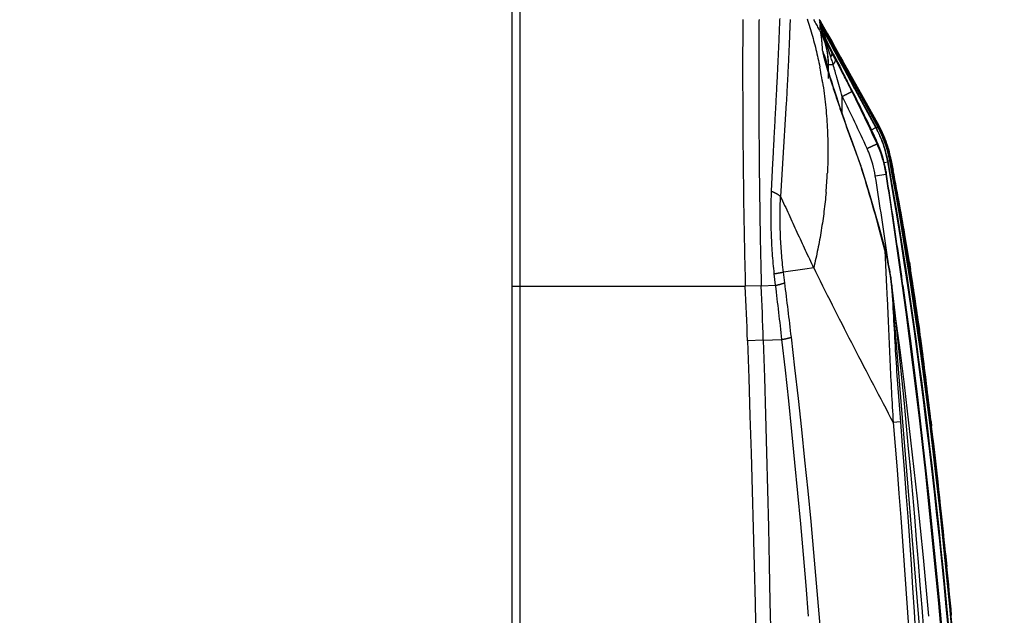
# Model space of a CAD drawing. Extents: x 0 to 2800, y 0 to 950.
# Drawn here: x 805 to 875, y 795 to 837 of the extents above; entities that cross this region are included whole.
import ezdxf

# ---------------------------------------------------------------- set-up
doc = ezdxf.new("R2010")
doc.units = 0
doc.header["$PDMODE"] = 3
doc.layers.get('0').update_dxf_attribs({"linetype": 'CONTINUOUS'})
doc.layers.get('DEFPOINTS').update_dxf_attribs({"linetype": 'CONTINUOUS'})
doc.layers.add('CONTOUR', color=2, linetype='CONTINUOUS')
doc.layers.add('MARK', color=6, linetype='CONTINUOUS')
doc.styles.get("Standard").update_dxf_attribs({"font": 'txt.shx', "bigfont": 'bigfont.shx'})
doc.dimstyles.get("Standard").update_dxf_attribs({"dimtxt": 2.5, "dimasz": 2.5, "dimexe": 1.25, "dimexo": 0.625, "dimtad": 1, "dimcen": 2.5, "dimazin": 3, "dimtfac": 1, "dimtmove": 0, "dimatfit": 3})

# ---------------------------------------------------------------- blocks, each defined once
blk = doc.blocks.new('_OPEN30')
at = {"color": 0, "linetype": 'BYBLOCK'}
for p, q in [((-1, 0.2679), (0, 0)), ((0, 0), (-1, -0.2679)), ((0, 0), (-1, 0))]:
    blk.add_line(p, q, dxfattribs=at)
blk = doc.blocks.new('*D6')
at = {"layer": 'DEFPOINTS', "color": 0}
for p in [(895.979, 883.318), (839.979, 843.644), (895.979, 621.587)]:
    blk.add_point(p, dxfattribs=at)
at = {"layer": 'MARK', "linetype": 'BYBLOCK'}
for p, q in [((839.979, 847.894), (839.979, 887.568)), ((895.979, 625.837), (895.979, 887.568)), ((839.979, 883.318), (857.479, 883.318)), ((857.479, 883.318), (878.479, 883.318)), ((895.979, 883.318), (878.479, 883.318))]:
    blk.add_line(p, q, dxfattribs=at)
at = {"layer": 'MARK'}
for p, q in [((822.479, 883.318), (804.979, 883.318)), ((913.479, 883.318), (930.979, 883.318))]:
    blk.add_line(p, q, dxfattribs=at)
at = {"layer": 'MARK', "xscale": 17.5, "yscale": 17.5, "zscale": 17.5}
blk.add_blockref('_OPEN30', (839.979, 883.318), dxfattribs=at)
at = {"layer": 'MARK', "xscale": 17.5, "yscale": 17.5, "zscale": 17.5, "rotation": 180}
blk.add_blockref('_OPEN30', (895.979, 883.318), dxfattribs=at)
at = {"layer": 'MARK', "color": 3, "linetype": 'CONTINUOUS'}
blk.add_text('56', height=17.5, dxfattribs=at).set_placement((853.395, 887.568))

msp = doc.modelspace()

# ---------------------------------------------------------------- linework, layer by layer
at = {"layer": 'CONTOUR', "linetype": 'CONTINUOUS'}
for p, q in [((840.548, 708.846), (840.548, 844.139)), ((839.979, 528.048), (839.979, 843.644)), ((861.844, 836.922), (862.405, 835.917)), ((861.846, 836.903), (861.845, 836.915)), ((862.153, 836.364), (861.845, 836.915)), ((861.848, 836.886), (861.846, 836.903)), ((861.848, 836.886), (862.403, 835.885)), ((861.856, 836.795), (861.85, 836.862)), ((862.156, 836.313), (861.85, 836.862)), ((861.856, 836.795), (862.402, 835.801)), ((861.871, 836.629), (861.861, 836.749)), ((862.446, 835.691), (861.861, 836.749)), ((861.871, 836.629), (862.581, 835.307)), ((861.9, 836.268), (861.876, 836.573)), ((863.249, 834.036), (861.876, 836.573)), ((861.9, 836.268), (862.658, 834.79)), ((861.918, 836.011), (861.915, 836.056)), ((862.453, 835.058), (861.915, 836.056)), ((862.441, 835.847), (862.153, 836.364)), ((862.443, 835.798), (862.156, 836.313)), ((862.402, 835.801), (862.552, 835.526)), ((862.403, 835.885), (862.828, 835.118)), ((862.405, 835.917), (862.56, 835.639)), ((863.074, 834.715), (862.441, 835.847)), ((862.738, 835.269), (862.443, 835.798)), ((862.737, 835.322), (862.467, 835.806)), ((859.691, 835.553), (859.685, 835.402)), ((862.736, 835.166), (862.446, 835.691)), ((862.712, 834.579), (862.453, 835.058)), ((862.552, 835.526), (862.691, 835.272)), ((862.56, 835.639), (862.702, 835.384)), ((862.581, 835.307), (862.751, 834.991)), ((862.691, 835.272), (862.82, 835.038)), ((862.702, 835.384), (862.951, 834.939)), ((862.883, 834.902), (862.736, 835.166)), ((862.894, 835.041), (862.737, 835.322)), ((862.951, 834.94), (862.737, 835.322)), ((862.948, 834.941), (862.738, 835.317)), ((862.927, 834.929), (862.738, 835.269)), ((862.82, 835.038), (862.894, 834.903)), ((862.828, 835.118), (862.95, 834.898)), ((862.834, 835.148), (862.855, 835.11)), ((862.949, 834.942), (862.894, 835.041)), ((862.479, 833.746), (862.4, 834.631)), ((862.658, 834.79), (862.834, 834.448)), ((862.95, 834.152), (862.712, 834.579)), ((862.793, 834.428), (862.712, 834.579)), ((862.751, 834.991), (862.914, 834.688)), ((862.9, 834.681), (862.807, 834.852)), ((862.834, 834.448), (862.867, 834.384)), ((862.867, 834.384), (862.984, 834.157)), ((862.978, 834.729), (862.883, 834.902)), ((862.894, 834.903), (862.939, 834.82)), ((863.013, 834.473), (862.9, 834.681)), ((862.914, 834.688), (862.961, 834.601)), ((863.024, 834.755), (862.927, 834.929)), ((862.939, 834.82), (862.988, 834.731)), ((863.045, 834.766), (862.948, 834.941)), ((866.032, 829.43), (862.949, 834.942)), ((862.95, 834.898), (863.029, 834.756)), ((862.951, 834.939), (863.073, 834.72)), ((862.951, 834.939), (863.047, 834.766)), ((862.961, 834.601), (863.003, 834.522)), ((863.064, 834.575), (862.978, 834.729)), ((862.988, 834.731), (863.052, 834.614)), ((863.003, 834.522), (863.031, 834.471)), ((863.138, 834.241), (863.013, 834.473)), ((863.071, 834.671), (863.024, 834.755)), ((863.029, 834.756), (863.065, 834.691)), ((863.03, 834.755), (863.065, 834.691)), ((863.031, 834.471), (863.303, 833.965)), ((863.039, 834.469), (863.062, 834.513)), ((863.074, 834.715), (863.045, 834.766)), ((863.047, 834.766), (863.073, 834.72)), ((863.052, 834.614), (863.288, 834.184)), ((863.061, 834.59), (863.071, 834.615)), ((863.099, 834.511), (863.064, 834.575)), ((863.065, 834.691), (863.296, 834.276)), ((863.109, 834.602), (863.071, 834.671)), ((863.073, 834.72), (863.3, 834.312)), ((863.073, 834.654), (863.079, 834.68)), ((863.167, 834.548), (863.074, 834.715)), ((863.111, 834.648), (863.074, 834.715)), ((863.22, 834.291), (863.099, 834.511)), ((863.145, 834.538), (863.109, 834.602)), ((863.528, 833.901), (863.111, 834.648)), ((863.268, 834.317), (863.145, 834.538)), ((863.414, 834.097), (863.187, 834.503)), ((863.357, 834.156), (863.268, 834.317)), ((862.479, 833.257), (862.479, 833.746)), ((862.479, 833.746), (862.625, 833.744)), ((862.625, 833.744), (862.799, 833.743)), ((863.19, 833.724), (862.95, 834.152)), ((863.456, 833.176), (862.964, 834.108)), ((862.984, 834.157), (863.121, 833.891)), ((863.121, 833.891), (863.268, 833.608)), ((863.196, 834.134), (863.138, 834.241)), ((863.43, 833.295), (863.19, 833.724)), ((863.249, 834.036), (863.196, 834.134)), ((863.346, 834.063), (863.22, 834.291)), ((863.287, 833.966), (863.249, 834.036)), ((864.545, 831.642), (863.249, 834.036)), ((863.6, 833.387), (863.287, 833.966)), ((863.288, 834.184), (863.504, 833.792)), ((863.296, 834.276), (863.507, 833.895)), ((863.3, 834.312), (863.876, 833.281)), ((863.303, 833.965), (863.575, 833.462)), ((863.325, 834.247), (863.481, 833.967)), ((863.876, 833.263), (863.337, 834.226)), ((863.619, 833.568), (863.346, 834.063)), ((863.626, 833.674), (863.357, 834.156)), ((863.529, 833.892), (863.414, 834.097)), ((863.481, 833.968), (863.668, 833.634)), ((863.504, 833.792), (863.699, 833.437)), ((863.507, 833.895), (863.7, 833.547)), ((863.644, 833.694), (863.528, 833.901)), ((863.876, 833.222), (863.626, 833.674)), ((863.76, 833.487), (863.644, 833.694)), ((862.416, 833.489), (862.41, 833.512)), ((863.268, 833.608), (863.43, 833.295)), ((863.575, 833.462), (863.612, 833.394)), ((864.071, 832.518), (863.6, 833.387)), ((863.612, 833.394), (863.879, 832.902)), ((863.877, 833.099), (863.619, 833.568)), ((863.699, 833.437), (863.877, 833.114)), ((863.7, 833.547), (863.743, 833.469)), ((863.743, 833.469), (863.876, 833.23)), ((863.876, 833.271), (863.759, 833.479)), ((863.876, 833.278), (863.76, 833.487)), ((863.764, 833.482), (863.876, 833.281)), ((863.821, 833.066), (863.877, 833.099)), ((863.836, 833.198), (863.876, 833.222)), ((863.865, 833.279), (863.876, 833.286)), ((863.869, 833.274), (863.876, 833.278)), ((863.876, 833.281), (864.606, 831.973)), ((864.593, 831.993), (863.876, 833.278)), ((863.876, 833.23), (864.602, 831.925)), ((864.59, 831.937), (863.876, 833.222)), ((863.877, 833.114), (864.583, 831.833)), ((864.572, 831.837), (863.877, 833.099)), ((863.879, 832.902), (864.538, 831.687)), ((864.356, 831.992), (864.071, 832.518)), ((856.373, 831.534), (856.374, 831.369)), ((864.147, 831.821), (864.124, 831.866)), ((864.538, 831.687), (865.855, 829.259)), ((865.841, 829.251), (864.545, 831.642)), ((865.97, 829.299), (864.572, 831.837)), ((864.583, 831.833), (865.977, 829.302)), ((866.029, 829.348), (864.59, 831.937)), ((866.041, 829.399), (864.593, 831.993)), ((864.602, 831.925), (866.031, 829.353)), ((864.606, 831.973), (866.041, 829.402)), ((856.374, 831.369), (856.375, 831.14)), ((859.469, 831.004), (859.202, 826.693)), ((863.449, 830.244), (863.449, 831.468)), ((863.452, 830.244), (863.452, 831.468)), ((866.01, 829.416), (866.032, 829.43)), ((857.529, 828.988), (857.53, 828.907)), ((865.534, 829.08), (865.841, 829.251)), ((865.912, 829.265), (865.97, 829.299)), ((865.972, 829.314), (866.029, 829.348)), ((866.027, 829.39), (866.041, 829.399)), ((865.923, 828.093), (865.84, 828.272)), ((865.923, 828.093), (865.841, 828.273)), ((858.427, 824.72), (858.521, 826.718)), ((859.202, 826.693), (859.066, 824.354)), ((866.426, 826.773), (866.687, 826.819)), ((866.702, 826.826), (866.686, 826.823)), ((866.803, 826.151), (866.687, 826.819)), ((866.8, 826.151), (866.687, 826.819)), ((866.691, 826.876), (866.827, 826.901)), ((866.702, 826.83), (866.82, 826.155)), ((866.702, 826.83), (866.817, 826.154)), ((866.835, 826.907), (866.827, 826.901)), ((866.835, 826.906), (866.827, 826.902)), ((866.96, 826.181), (866.827, 826.901)), ((866.955, 826.18), (866.827, 826.901)), ((866.828, 826.959), (866.892, 826.972)), ((866.835, 826.907), (866.845, 826.856)), ((866.835, 826.907), (866.966, 826.184)), ((866.845, 826.856), (866.969, 826.184)), ((866.885, 827.029), (866.907, 827.034)), ((866.895, 826.978), (866.892, 826.972)), ((866.895, 826.977), (866.892, 826.973)), ((866.912, 826.868), (866.892, 826.972)), ((867.034, 826.197), (866.892, 826.972)), ((866.895, 826.978), (866.915, 826.87)), ((866.895, 826.978), (867.04, 826.2)), ((866.907, 827.038), (866.907, 827.034)), ((866.907, 827.038), (866.907, 827.034)), ((866.907, 827.038), (866.939, 826.875)), ((866.907, 827.038), (867.065, 826.206)), ((866.938, 826.874), (866.907, 827.034)), ((867.063, 826.205), (866.907, 827.034)), ((867.039, 826.198), (866.912, 826.868)), ((866.915, 826.87), (867.043, 826.2)), ((867.068, 826.206), (866.938, 826.874)), ((866.939, 826.875), (867.068, 826.207)), ((862.392, 826.021), (862.386, 825.982)), ((862.392, 826.021), (862.39, 825.983)), ((864.866, 826.263), (864.848, 826.258)), ((864.866, 826.263), (864.866, 826.263)), ((865.801, 825.822), (866.57, 825.942)), ((867.552, 823.598), (867.463, 824.103)), ((867.538, 823.696), (867.464, 824.103)), ((867.556, 823.599), (867.538, 823.696)), ((867.722, 822.63), (867.687, 822.829)), ((867.729, 822.631), (867.693, 822.83)), ((866.518, 820.525), (866.488, 820.518)), ((866.488, 820.518), (866.607, 817.931)), ((866.754, 819.394), (866.585, 820.534)), ((866.757, 819.394), (866.595, 820.536)), ((868.22, 819.685), (868.307, 819.155)), ((868.225, 819.686), (868.309, 819.155)), ((860.796, 819.188), (859.266, 818.978)), ((859.366, 818.214), (859.271, 818.979)), ((861.421, 819.273), (860.801, 819.188)), ((861.421, 819.273), (861.549, 819.019)), ((861.421, 819.273), (861.548, 819.017)), ((858.714, 818.038), (858.62, 818.857)), ((839.979, 817.966), (856.561, 817.966)), ((857.696, 817.994), (856.561, 817.966)), ((857.697, 817.989), (858.717, 818.038)), ((866.607, 817.931), (866.648, 816.985)), ((866.985, 817.907), (866.98, 817.906)), ((866.98, 817.906), (867.003, 817.682)), ((866.98, 817.906), (867.005, 817.682)), ((868.94, 814.895), (868.804, 815.864)), ((868.94, 814.895), (868.88, 815.3)), ((868.88, 815.3), (868.934, 814.895)), ((868.94, 814.895), (868.883, 815.3)), ((868.883, 815.3), (868.94, 814.895)), ((857.835, 814.128), (856.715, 814.087)), ((857.835, 814.131), (859.164, 814.179)), ((869.128, 813.325), (869.164, 813.058)), ((869.165, 813.058), (869.129, 813.325)), ((869.133, 813.326), (869.17, 813.058)), ((869.536, 810.224), (869.375, 811.491)), ((869.469, 810.834), (869.387, 811.493)), ((869.543, 810.225), (869.469, 810.834)), ((867.583, 808.329), (867.068, 808.285)), ((869.762, 808.349), (869.803, 808.016)), ((869.804, 808.016), (869.764, 808.349)), ((869.767, 808.35), (869.807, 808.017)), ((871.223, 794.565), (870.794, 798.988)), ((871.223, 794.565), (870.794, 798.988)), ((870.794, 798.988), (870.89, 798.028))]:
    msp.add_line(p, q, dxfattribs=at)
for points in [[(856.383, 836.938), (856.382, 836.787), (856.38, 836.637), (856.379, 836.486), (856.379, 836.336), (856.378, 836.185), (856.377, 836.035), (856.376, 835.884), (856.375, 835.734), (856.375, 835.583), (856.374, 835.433)], [(857.534, 836.924), (857.533, 836.814), (857.532, 836.703), (857.531, 836.593), (857.53, 836.483), (857.529, 836.373), (857.528, 836.263), (857.528, 836.152), (857.527, 836.042), (857.526, 835.932), (857.525, 835.822), (857.525, 835.711), (857.524, 835.601), (857.523, 835.491), (857.523, 835.381), (857.522, 835.271), (857.522, 835.16), (857.521, 835.05), (857.521, 834.94), (857.52, 834.83), (857.52, 834.719), (857.519, 834.609), (857.519, 834.499), (857.519, 834.389), (857.518, 834.279), (857.518, 834.168), (857.518, 834.058), (857.518, 833.948), (857.518, 833.838), (857.517, 833.727), (857.517, 833.617), (857.517, 833.507), (857.517, 833.397), (857.517, 833.287), (857.517, 833.176), (857.517, 833.066), (857.517, 832.956), (857.517, 832.846), (857.517, 832.735), (857.517, 832.625), (857.517, 832.515), (857.517, 832.405), (857.517, 832.295), (857.517, 832.184), (857.517, 832.074), (857.518, 831.964), (857.518, 831.854), (857.518, 831.744), (857.518, 831.633), (857.519, 831.523), (857.519, 831.413), (857.519, 831.303), (857.519, 831.192), (857.52, 831.082), (857.52, 830.972), (857.52, 830.862), (857.521, 830.752), (857.521, 830.641), (857.522, 830.531), (857.522, 830.421), (857.522, 830.311), (857.523, 830.2), (857.523, 830.09), (857.524, 829.98), (857.524, 829.87), (857.525, 829.76), (857.526, 829.649), (857.526, 829.539), (857.527, 829.429), (857.527, 829.319), (857.528, 829.208), (857.529, 829.098), (857.529, 828.988)], [(858.521, 826.718), (858.527, 826.82), (858.532, 826.922), (858.537, 827.024), (858.542, 827.126), (858.547, 827.228), (858.553, 827.33), (858.558, 827.432), (858.563, 827.534), (858.569, 827.636), (858.574, 827.738), (858.579, 827.84), (858.585, 827.942), (858.59, 828.044), (858.596, 828.146), (858.601, 828.248), (858.606, 828.35), (858.612, 828.452), (858.617, 828.554), (858.623, 828.656), (858.628, 828.757), (858.634, 828.859), (858.639, 828.961), (858.645, 829.063), (858.65, 829.165), (858.656, 829.267), (858.661, 829.369), (858.667, 829.471), (858.672, 829.573), (858.678, 829.675), (858.683, 829.777), (858.689, 829.879), (858.694, 829.981), (858.7, 830.083), (858.705, 830.185), (858.711, 830.287), (858.716, 830.389), (858.721, 830.491), (858.727, 830.593), (858.732, 830.695), (858.738, 830.797), (858.743, 830.899), (858.748, 831.001), (858.754, 831.103), (858.759, 831.205), (858.765, 831.306), (858.77, 831.408), (858.775, 831.51), (858.78, 831.612), (858.786, 831.714), (858.791, 831.816), (858.796, 831.918), (858.801, 832.02), (858.807, 832.122), (858.812, 832.224), (858.817, 832.326), (858.822, 832.428), (858.827, 832.53), (858.832, 832.632), (858.837, 832.734), (858.842, 832.836), (858.847, 832.938), (858.852, 833.04), (858.857, 833.142), (858.862, 833.244), (858.867, 833.346), (858.872, 833.448), (858.877, 833.55), (858.881, 833.652), (858.886, 833.754), (858.891, 833.856), (858.896, 833.958), (858.9, 834.06), (858.905, 834.162), (858.91, 834.264), (858.914, 834.366), (858.919, 834.468), (858.923, 834.57), (858.928, 834.672), (858.933, 834.774), (858.937, 834.876), (858.941, 834.978), (858.946, 835.08), (858.95, 835.182), (858.955, 835.284), (858.959, 835.386), (858.964, 835.488), (858.968, 835.59), (858.972, 835.692), (858.977, 835.794), (858.981, 835.896), (858.985, 835.998), (858.989, 836.1), (858.994, 836.202), (858.998, 836.304), (859.002, 836.406), (859.007, 836.508), (859.011, 836.61), (859.015, 836.712), (859.02, 836.814), (859.024, 836.916), (859.029, 837.018)], [(859.747, 836.928), (859.746, 836.887), (859.744, 836.847), (859.742, 836.806), (859.74, 836.766), (859.738, 836.725), (859.736, 836.685), (859.735, 836.645), (859.733, 836.604), (859.731, 836.564), (859.729, 836.523), (859.728, 836.483), (859.726, 836.443), (859.724, 836.402), (859.723, 836.362), (859.721, 836.321), (859.719, 836.281), (859.718, 836.24), (859.716, 836.2), (859.715, 836.16), (859.713, 836.119), (859.711, 836.079), (859.71, 836.038), (859.708, 835.998), (859.707, 835.958), (859.705, 835.917), (859.703, 835.877), (859.702, 835.836), (859.7, 835.796), (859.699, 835.755), (859.697, 835.715), (859.696, 835.675), (859.694, 835.634), (859.692, 835.594), (859.691, 835.553)], [(860.954, 836.982), (861.004, 836.829), (861.054, 836.676), (861.102, 836.522), (861.15, 836.368), (861.197, 836.213), (861.243, 836.058), (861.288, 835.903), (861.332, 835.748), (861.375, 835.593), (861.418, 835.437), (861.459, 835.281), (861.5, 835.125), (861.54, 834.968), (861.578, 834.812), (861.616, 834.655), (861.653, 834.498), (861.69, 834.34), (861.725, 834.183), (861.759, 834.025), (861.793, 833.868), (861.826, 833.71), (861.857, 833.552)], [(861.404, 836.946), (861.447, 836.868), (861.489, 836.79), (861.532, 836.712), (861.575, 836.634), (861.618, 836.556), (861.661, 836.478), (861.703, 836.4), (861.746, 836.322), (861.789, 836.244), (861.832, 836.166), (861.875, 836.088), (861.918, 836.011)], [(861.9, 836.268), (861.89, 836.395), (861.882, 836.495), (861.876, 836.573)], [(862.313, 835.463), (862.303, 835.499), (862.293, 835.535), (862.283, 835.571), (862.273, 835.607), (862.262, 835.643), (862.251, 835.679), (862.24, 835.714), (862.228, 835.75), (862.217, 835.785), (862.205, 835.821), (862.192, 835.856), (862.18, 835.891), (862.167, 835.926), (862.154, 835.961), (862.141, 835.996), (862.127, 836.031), (862.113, 836.066), (862.099, 836.1), (862.085, 836.135), (862.07, 836.169), (862.055, 836.204), (862.04, 836.238), (862.025, 836.272), (862.009, 836.306), (861.994, 836.34), (861.977, 836.374), (861.961, 836.407), (861.945, 836.441), (861.928, 836.474), (861.911, 836.507), (861.893, 836.54), (861.876, 836.573)], [(862.453, 834.844), (862.433, 834.896), (862.414, 834.948), (862.394, 835), (862.374, 835.051), (862.354, 835.103), (862.333, 835.154), (862.312, 835.205), (862.291, 835.256), (862.27, 835.307), (862.248, 835.358), (862.226, 835.409), (862.204, 835.459), (862.181, 835.51), (862.159, 835.56), (862.136, 835.61), (862.112, 835.661), (862.088, 835.711), (862.064, 835.76), (862.04, 835.81), (862.016, 835.86), (861.991, 835.909), (861.966, 835.958), (861.94, 836.007), (861.915, 836.056)], [(862.061, 834.694), (862.058, 834.736), (862.056, 834.777), (862.053, 834.818), (862.05, 834.859), (862.047, 834.901), (862.045, 834.942), (862.042, 834.983), (862.039, 835.025), (862.035, 835.066), (862.032, 835.107), (862.029, 835.148), (862.025, 835.19), (862.022, 835.231), (862.018, 835.272), (862.014, 835.313), (862.01, 835.355), (862.006, 835.396), (862.002, 835.437), (861.998, 835.478), (861.994, 835.52), (861.989, 835.561), (861.984, 835.602), (861.98, 835.643), (861.974, 835.684), (861.969, 835.725), (861.963, 835.766), (861.957, 835.807), (861.95, 835.848), (861.943, 835.889), (861.935, 835.93), (861.927, 835.97), (861.918, 836.011)], [(856.374, 835.433), (856.374, 835.311), (856.373, 835.189), (856.373, 835.067), (856.372, 834.946), (856.372, 834.824), (856.372, 834.702), (856.371, 834.58), (856.371, 834.458), (856.371, 834.336), (856.371, 834.214), (856.37, 834.093), (856.37, 833.971), (856.37, 833.849), (856.37, 833.727), (856.37, 833.605), (856.37, 833.483), (856.37, 833.361), (856.37, 833.24), (856.37, 833.118), (856.37, 832.996), (856.37, 832.874), (856.371, 832.752), (856.371, 832.63), (856.371, 832.508), (856.371, 832.387), (856.371, 832.265), (856.372, 832.143), (856.372, 832.021), (856.372, 831.899), (856.373, 831.777), (856.373, 831.655), (856.373, 831.534)], [(859.685, 835.402), (859.679, 835.264), (859.674, 835.127), (859.668, 834.989), (859.662, 834.852), (859.656, 834.714), (859.651, 834.577), (859.645, 834.439), (859.639, 834.302), (859.632, 834.164), (859.626, 834.027), (859.62, 833.89), (859.614, 833.752), (859.607, 833.615), (859.601, 833.477), (859.594, 833.34), (859.587, 833.202), (859.58, 833.065), (859.573, 832.928), (859.566, 832.79), (859.559, 832.653), (859.552, 832.515), (859.545, 832.378), (859.538, 832.241), (859.53, 832.103), (859.523, 831.966), (859.515, 831.828), (859.508, 831.691), (859.5, 831.554), (859.492, 831.416), (859.485, 831.279), (859.477, 831.142), (859.469, 831.004)], [(862.061, 834.694), (862.063, 834.663), (862.067, 834.632), (862.071, 834.601), (862.076, 834.57), (862.082, 834.539), (862.088, 834.508), (862.094, 834.478), (862.1, 834.447), (862.107, 834.416), (862.113, 834.386), (862.12, 834.355), (862.127, 834.325), (862.135, 834.294), (862.142, 834.264), (862.149, 834.233), (862.157, 834.203), (862.165, 834.173), (862.172, 834.142), (862.18, 834.112), (862.188, 834.082), (862.196, 834.051), (862.204, 834.021), (862.212, 833.991), (862.22, 833.961), (862.229, 833.931), (862.237, 833.9), (862.245, 833.87), (862.254, 833.84), (862.262, 833.81), (862.271, 833.78), (862.28, 833.75), (862.288, 833.72), (862.297, 833.69), (862.306, 833.659), (862.315, 833.629), (862.323, 833.599), (862.332, 833.569), (862.341, 833.539), (862.35, 833.509), (862.359, 833.479)], [(862.645, 834.276), (862.649, 834.282), (862.653, 834.288), (862.657, 834.294), (862.661, 834.3), (862.665, 834.306), (862.668, 834.312), (862.672, 834.319), (862.676, 834.325), (862.679, 834.332), (862.683, 834.338), (862.686, 834.344), (862.689, 834.351), (862.693, 834.358), (862.696, 834.364), (862.699, 834.371), (862.702, 834.378), (862.704, 834.385), (862.707, 834.392), (862.71, 834.399), (862.712, 834.406), (862.714, 834.413), (862.717, 834.42), (862.718, 834.427), (862.72, 834.434), (862.722, 834.441), (862.723, 834.448), (862.725, 834.455), (862.726, 834.462), (862.727, 834.47), (862.728, 834.477), (862.728, 834.484), (862.729, 834.491)], [(862.729, 834.491), (862.729, 834.495), (862.729, 834.499), (862.729, 834.503), (862.728, 834.506), (862.728, 834.51), (862.728, 834.514), (862.728, 834.518), (862.727, 834.521), (862.727, 834.525), (862.726, 834.529), (862.726, 834.533), (862.725, 834.536), (862.725, 834.54), (862.724, 834.544), (862.723, 834.547), (862.722, 834.551), (862.721, 834.555), (862.72, 834.558), (862.719, 834.562), (862.718, 834.565), (862.716, 834.569), (862.715, 834.572), (862.713, 834.576), (862.712, 834.579)], [(863.062, 834.513), (863.063, 834.515), (863.064, 834.517), (863.064, 834.519), (863.065, 834.521), (863.065, 834.522), (863.066, 834.524), (863.066, 834.526), (863.067, 834.528), (863.067, 834.53), (863.068, 834.532), (863.068, 834.534), (863.068, 834.536), (863.069, 834.538), (863.069, 834.54), (863.069, 834.542), (863.069, 834.544), (863.069, 834.546), (863.069, 834.548), (863.069, 834.55), (863.069, 834.552), (863.069, 834.554), (863.069, 834.556), (863.069, 834.558), (863.068, 834.56), (863.068, 834.562), (863.068, 834.564), (863.067, 834.566), (863.067, 834.568), (863.066, 834.569), (863.065, 834.571), (863.064, 834.573), (863.064, 834.575)], [(863.071, 834.615), (863.072, 834.617), (863.073, 834.619), (863.073, 834.622), (863.074, 834.624), (863.075, 834.626), (863.075, 834.629), (863.076, 834.631), (863.076, 834.634), (863.076, 834.636), (863.076, 834.639), (863.077, 834.641), (863.077, 834.643), (863.077, 834.646), (863.077, 834.648), (863.077, 834.651), (863.076, 834.653), (863.076, 834.656), (863.076, 834.658), (863.075, 834.66), (863.074, 834.663), (863.074, 834.665), (863.073, 834.667), (863.072, 834.669), (863.071, 834.671)], [(863.079, 834.68), (863.08, 834.681), (863.08, 834.683), (863.08, 834.684), (863.08, 834.686), (863.08, 834.687), (863.08, 834.689), (863.08, 834.69), (863.08, 834.692), (863.08, 834.693), (863.08, 834.695), (863.079, 834.696), (863.079, 834.698), (863.079, 834.7), (863.079, 834.701), (863.078, 834.702), (863.078, 834.704), (863.078, 834.705), (863.077, 834.707), (863.077, 834.708), (863.076, 834.71), (863.076, 834.711), (863.075, 834.712), (863.074, 834.714), (863.074, 834.715)], [(862.799, 833.743), (862.803, 833.747), (862.806, 833.751), (862.81, 833.755), (862.814, 833.759), (862.818, 833.763), (862.822, 833.767), (862.826, 833.771), (862.83, 833.775), (862.834, 833.779), (862.837, 833.783), (862.841, 833.787), (862.845, 833.792), (862.849, 833.796), (862.852, 833.8), (862.856, 833.804), (862.86, 833.809), (862.863, 833.813), (862.867, 833.817), (862.871, 833.822), (862.874, 833.826), (862.878, 833.83), (862.881, 833.835), (862.884, 833.839), (862.888, 833.844), (862.891, 833.848), (862.895, 833.853), (862.898, 833.857), (862.901, 833.862), (862.904, 833.867), (862.908, 833.871), (862.911, 833.876), (862.914, 833.881)], [(862.914, 833.881), (862.918, 833.887), (862.922, 833.893), (862.926, 833.899), (862.929, 833.906), (862.933, 833.912), (862.937, 833.919), (862.94, 833.925), (862.943, 833.932), (862.947, 833.939), (862.95, 833.946), (862.953, 833.953), (862.956, 833.96), (862.959, 833.967), (862.961, 833.974), (862.964, 833.982), (862.966, 833.989), (862.968, 833.997), (862.97, 834.004), (862.971, 834.012), (862.973, 834.02), (862.974, 834.027), (862.975, 834.035), (862.975, 834.043), (862.975, 834.05), (862.975, 834.058), (862.975, 834.065), (862.974, 834.073), (862.973, 834.08), (862.971, 834.087), (862.969, 834.095), (862.967, 834.102), (862.964, 834.108)], [(862.359, 833.479), (862.369, 833.446), (862.379, 833.413), (862.389, 833.38), (862.399, 833.347), (862.409, 833.314), (862.419, 833.281), (862.429, 833.248), (862.439, 833.215), (862.449, 833.182), (862.459, 833.149), (862.469, 833.116), (862.479, 833.083), (862.489, 833.05), (862.5, 833.017), (862.51, 832.984), (862.52, 832.951), (862.531, 832.918), (862.541, 832.885), (862.551, 832.852), (862.562, 832.819), (862.572, 832.786), (862.582, 832.753), (862.593, 832.72), (862.603, 832.687), (862.614, 832.654), (862.624, 832.621), (862.635, 832.589), (862.645, 832.556), (862.656, 832.523), (862.666, 832.49), (862.677, 832.457), (862.687, 832.424)], [(864.866, 826.263), (864.758, 826.592), (864.471, 827.403), (864.203, 828.135), (863.971, 828.773), (863.765, 829.349), (863.578, 829.882), (863.402, 830.39), (863.237, 830.874), (863.084, 831.334), (862.942, 831.766), (862.813, 832.164), (862.7, 832.521), (862.604, 832.832), (862.525, 833.095), (862.465, 833.305), (862.425, 833.454), (862.415, 833.493)], [(862.049, 832.481), (862.08, 832.281), (862.11, 832.081), (862.138, 831.88), (862.165, 831.68), (862.191, 831.479), (862.215, 831.278), (862.238, 831.077), (862.26, 830.876), (862.281, 830.674), (862.3, 830.473), (862.317, 830.271), (862.334, 830.069), (862.349, 829.867), (862.363, 829.665), (862.375, 829.463), (862.386, 829.261), (862.396, 829.058), (862.405, 828.856), (862.412, 828.653), (862.418, 828.451), (862.423, 828.248), (862.426, 828.046), (862.428, 827.843), (862.429, 827.641), (862.429, 827.438), (862.427, 827.235), (862.424, 827.033), (862.42, 826.83), (862.415, 826.628), (862.408, 826.426), (862.401, 826.223), (862.392, 826.021)], [(862.687, 832.424), (862.729, 832.295), (862.771, 832.165), (862.813, 832.036), (862.855, 831.906), (862.898, 831.777), (862.941, 831.648), (862.984, 831.519), (863.027, 831.389), (863.07, 831.26), (863.114, 831.131), (863.157, 831.003), (863.201, 830.874), (863.245, 830.745), (863.289, 830.616), (863.334, 830.487), (863.378, 830.359), (863.423, 830.23), (863.468, 830.102), (863.513, 829.973), (863.558, 829.845), (863.604, 829.717), (863.649, 829.588), (863.695, 829.46), (863.741, 829.332), (863.787, 829.204), (863.833, 829.076), (863.879, 828.948), (863.926, 828.82), (863.973, 828.692), (864.019, 828.564), (864.066, 828.437), (864.113, 828.309), (864.16, 828.181), (864.208, 828.054), (864.255, 827.926), (864.302, 827.798), (864.35, 827.671), (864.397, 827.543), (864.445, 827.415), (864.492, 827.288), (864.539, 827.16), (864.585, 827.032), (864.631, 826.904), (864.676, 826.775), (864.72, 826.647), (864.764, 826.518), (864.806, 826.388), (864.848, 826.259)], [(863.452, 831.468), (863.467, 831.476), (863.481, 831.483), (863.496, 831.49), (863.51, 831.497), (863.525, 831.505), (863.539, 831.512), (863.554, 831.519), (863.568, 831.527), (863.583, 831.534), (863.597, 831.541), (863.612, 831.548), (863.626, 831.556), (863.641, 831.563), (863.656, 831.57), (863.67, 831.577), (863.685, 831.585), (863.699, 831.592), (863.714, 831.599), (863.728, 831.606), (863.743, 831.614), (863.757, 831.621), (863.772, 831.628), (863.786, 831.635), (863.801, 831.643), (863.815, 831.65), (863.83, 831.657), (863.844, 831.664), (863.859, 831.672), (863.873, 831.679), (863.888, 831.686), (863.902, 831.694), (863.917, 831.701), (863.931, 831.709), (863.945, 831.716), (863.96, 831.724), (863.974, 831.731), (863.988, 831.739), (864.003, 831.746), (864.017, 831.754), (864.031, 831.761), (864.046, 831.769), (864.06, 831.776), (864.075, 831.783), (864.09, 831.79), (864.105, 831.797), (864.119, 831.804), (864.133, 831.812), (864.147, 831.821)], [(856.375, 831.14), (856.376, 830.728), (856.378, 830.316), (856.38, 829.905), (856.383, 829.493), (856.385, 829.081), (856.388, 828.669), (856.391, 828.258), (856.395, 827.846), (856.398, 827.434), (856.402, 827.023), (856.406, 826.611), (856.411, 826.199), (856.415, 825.787), (856.42, 825.376), (856.425, 824.964), (856.43, 824.552), (856.436, 824.141), (856.442, 823.729), (856.448, 823.317), (856.455, 822.905), (856.462, 822.494), (856.469, 822.082), (856.477, 821.67), (856.485, 821.259), (856.493, 820.847), (856.501, 820.435), (856.51, 820.024), (856.52, 819.612), (856.53, 819.201), (856.54, 818.789), (856.55, 818.377), (856.561, 817.966)], [(857.53, 828.907), (857.532, 828.566), (857.534, 828.225), (857.537, 827.883), (857.54, 827.542), (857.543, 827.201), (857.546, 826.86), (857.549, 826.519), (857.552, 826.177), (857.556, 825.836), (857.56, 825.495), (857.563, 825.154), (857.568, 824.812), (857.572, 824.471), (857.576, 824.13), (857.581, 823.789), (857.586, 823.447), (857.591, 823.106), (857.596, 822.765), (857.602, 822.424), (857.607, 822.083), (857.613, 821.741), (857.62, 821.4), (857.626, 821.059), (857.633, 820.718), (857.64, 820.377), (857.647, 820.035), (857.655, 819.694), (857.663, 819.353), (857.671, 819.012), (857.679, 818.671), (857.688, 818.33), (857.697, 817.989)], [(865.218, 827.766), (865.241, 827.777), (865.263, 827.787), (865.285, 827.797), (865.307, 827.807), (865.329, 827.817), (865.351, 827.827), (865.373, 827.838), (865.395, 827.848), (865.417, 827.858), (865.439, 827.868), (865.461, 827.879), (865.483, 827.889), (865.505, 827.899), (865.527, 827.909), (865.549, 827.919), (865.571, 827.93), (865.593, 827.94), (865.615, 827.95), (865.637, 827.96), (865.659, 827.97), (865.682, 827.98), (865.704, 827.989), (865.726, 827.999), (865.748, 828.009), (865.77, 828.019), (865.793, 828.029), (865.815, 828.039), (865.837, 828.049), (865.859, 828.06), (865.88, 828.071), (865.902, 828.082), (865.923, 828.093)], [(866.702, 826.83), (866.694, 826.825), (866.687, 826.819)], [(866.518, 820.525), (866.071, 822.2), (865.39, 824.567), (864.866, 826.263)], [(870.997, 793.519), (870.844, 795.157), (870.685, 796.795), (870.522, 798.432), (870.353, 800.069), (870.179, 801.705), (870, 803.341), (869.815, 804.976), (869.624, 806.61), (869.428, 808.244), (869.225, 809.877), (869.016, 811.509), (868.8, 813.141), (868.577, 814.771), (868.347, 816.4), (868.109, 818.028), (867.863, 819.655), (867.609, 821.281), (867.348, 822.906), (867.079, 824.529), (866.803, 826.151)], [(866.82, 826.155), (867.075, 824.668), (867.324, 823.18), (867.566, 821.691), (867.802, 820.201), (868.031, 818.71), (868.253, 817.218), (868.469, 815.725), (868.678, 814.232), (868.881, 812.737), (869.079, 811.241), (869.27, 809.745), (869.456, 808.248), (869.637, 806.751), (869.813, 805.252), (869.984, 803.754), (870.15, 802.254), (870.311, 800.755), (870.468, 799.254), (870.621, 797.754), (870.769, 796.253), (870.913, 794.751), (871.053, 793.249)], [(871.249, 793.552), (871.095, 795.191), (870.936, 796.829), (870.772, 798.467), (870.603, 800.104), (870.428, 801.741), (870.248, 803.377), (870.063, 805.013), (869.871, 806.648), (869.674, 808.282), (869.469, 809.915), (869.258, 811.548), (869.038, 813.179), (868.811, 814.809), (868.575, 816.438), (868.329, 818.066), (868.074, 819.692), (867.809, 821.317), (867.535, 822.94), (867.252, 824.561), (866.96, 826.181)], [(866.969, 826.184), (867.262, 824.564), (867.546, 822.943), (867.821, 821.32), (868.086, 819.695), (868.342, 818.069), (868.588, 816.442), (868.824, 814.813), (869.052, 813.182), (869.271, 811.551), (869.482, 809.918), (869.687, 808.285), (869.884, 806.651), (870.076, 805.016), (870.261, 803.38), (870.441, 801.744), (870.615, 800.107), (870.784, 798.47), (870.948, 796.832), (871.107, 795.194), (871.261, 793.555)], [(869.129, 813.325), (869.074, 813.729), (869.018, 814.133), (868.962, 814.537), (868.905, 814.94), (868.847, 815.344), (868.789, 815.747), (868.73, 816.15), (868.67, 816.554), (868.61, 816.957), (868.55, 817.36), (868.488, 817.763), (868.426, 818.165), (868.363, 818.568), (868.3, 818.971), (868.235, 819.373), (868.171, 819.776), (868.105, 820.178), (868.039, 820.58), (867.971, 820.982), (867.904, 821.384), (867.835, 821.786), (867.766, 822.187), (867.696, 822.589), (867.626, 822.99), (867.555, 823.392), (867.483, 823.793), (867.411, 824.194), (867.338, 824.595), (867.264, 824.996), (867.19, 825.397), (867.115, 825.797), (867.039, 826.198)], [(867.043, 826.2), (867.119, 825.8), (867.194, 825.399), (867.268, 824.998), (867.342, 824.598), (867.415, 824.196), (867.488, 823.795), (867.56, 823.394), (867.631, 822.993), (867.701, 822.591), (867.771, 822.19), (867.84, 821.788), (867.909, 821.386), (867.977, 820.984), (868.044, 820.582), (868.11, 820.18), (868.176, 819.777), (868.241, 819.375), (868.305, 818.972), (868.369, 818.57), (868.431, 818.167), (868.494, 817.764), (868.555, 817.361), (868.616, 816.958), (868.676, 816.555), (868.735, 816.152), (868.794, 815.748), (868.852, 815.345), (868.91, 814.941), (868.967, 814.537), (869.023, 814.134), (869.078, 813.73), (869.133, 813.326)], [(858.62, 818.857), (858.601, 819.039), (858.583, 819.222), (858.566, 819.405), (858.55, 819.587), (858.534, 819.77), (858.519, 819.953), (858.504, 820.136), (858.491, 820.318), (858.478, 820.501), (858.466, 820.685), (858.455, 820.868), (858.445, 821.051), (858.436, 821.234), (858.428, 821.418), (858.42, 821.601), (858.414, 821.784), (858.408, 821.968), (858.403, 822.151), (858.399, 822.335), (858.396, 822.518), (858.394, 822.702), (858.392, 822.885), (858.392, 823.069), (858.392, 823.252), (858.393, 823.436), (858.396, 823.619), (858.399, 823.803), (858.403, 823.986), (858.407, 824.17), (858.413, 824.353), (858.42, 824.536), (858.427, 824.72)], [(858.427, 824.72), (858.448, 824.711), (858.47, 824.702), (858.491, 824.693), (858.512, 824.684), (858.533, 824.675), (858.555, 824.666), (858.576, 824.657), (858.597, 824.647), (858.618, 824.637), (858.638, 824.627), (858.659, 824.617), (858.68, 824.607), (858.701, 824.596), (858.721, 824.586), (858.742, 824.575), (858.762, 824.564), (858.783, 824.553), (858.803, 824.541), (858.823, 824.529), (858.843, 824.518), (858.862, 824.505), (858.882, 824.493), (858.901, 824.48), (858.92, 824.467), (858.939, 824.454), (858.958, 824.441), (858.977, 824.427), (858.995, 824.413), (859.013, 824.399), (859.031, 824.384), (859.049, 824.369), (859.066, 824.354)], [(862.298, 824.641), (862.283, 824.472), (862.267, 824.303), (862.25, 824.133), (862.232, 823.964), (862.213, 823.795), (862.194, 823.626), (862.174, 823.457), (862.153, 823.289), (862.131, 823.12), (862.109, 822.951), (862.085, 822.783), (862.061, 822.614), (862.036, 822.446), (862.011, 822.278), (861.984, 822.109), (861.957, 821.941), (861.929, 821.774), (861.901, 821.606), (861.871, 821.438), (861.841, 821.271), (861.81, 821.103), (861.778, 820.936), (861.746, 820.769), (861.713, 820.602), (861.679, 820.435), (861.644, 820.269), (861.609, 820.102), (861.573, 819.936), (861.536, 819.77), (861.499, 819.604), (861.461, 819.438), (861.422, 819.273)], [(859.266, 818.978), (859.248, 819.145), (859.23, 819.313), (859.212, 819.48), (859.196, 819.647), (859.18, 819.815), (859.165, 819.982), (859.151, 820.15), (859.137, 820.318), (859.125, 820.486), (859.113, 820.653), (859.102, 820.821), (859.091, 820.989), (859.082, 821.157), (859.073, 821.326), (859.066, 821.494), (859.059, 821.662), (859.053, 821.83), (859.047, 821.998), (859.043, 822.167), (859.039, 822.335), (859.037, 822.503), (859.035, 822.672), (859.034, 822.84), (859.034, 823.008), (859.035, 823.177), (859.037, 823.345), (859.039, 823.513), (859.043, 823.682), (859.047, 823.85), (859.053, 824.018), (859.059, 824.186), (859.066, 824.354)], [(859.066, 824.354), (859.139, 824.195), (859.211, 824.036), (859.284, 823.876), (859.356, 823.717), (859.429, 823.558), (859.502, 823.399), (859.574, 823.24), (859.647, 823.081), (859.72, 822.922), (859.793, 822.762), (859.866, 822.603), (859.938, 822.444), (860.011, 822.285), (860.084, 822.126), (860.157, 821.967), (860.23, 821.808), (860.304, 821.649), (860.377, 821.49), (860.45, 821.332), (860.524, 821.173), (860.597, 821.014), (860.671, 820.855), (860.745, 820.697), (860.819, 820.538), (860.893, 820.38), (860.968, 820.221), (861.042, 820.063), (861.117, 819.905), (861.192, 819.747), (861.267, 819.589), (861.342, 819.431), (861.418, 819.273)], [(866.488, 820.518), (866.517, 820.411), (866.545, 820.304), (866.572, 820.196), (866.599, 820.089), (866.624, 819.981), (866.649, 819.873), (866.673, 819.765), (866.697, 819.656), (866.72, 819.548), (866.742, 819.439), (866.763, 819.33), (866.784, 819.221), (866.803, 819.112), (866.823, 819.003), (866.841, 818.894), (866.859, 818.784), (866.876, 818.675), (866.893, 818.565), (866.909, 818.456), (866.925, 818.346), (866.939, 818.236), (866.954, 818.126), (866.967, 818.016), (866.98, 817.906)], [(866.985, 817.907), (866.88, 818.715), (866.632, 820.056), (866.518, 820.525)], [(858.618, 818.856), (858.638, 818.86), (858.659, 818.863), (858.679, 818.866), (858.699, 818.87), (858.72, 818.873), (858.74, 818.877), (858.76, 818.88), (858.781, 818.884), (858.801, 818.887), (858.821, 818.891), (858.841, 818.894), (858.862, 818.898), (858.882, 818.901), (858.902, 818.905), (858.923, 818.909), (858.943, 818.912), (858.963, 818.916), (858.984, 818.92), (859.004, 818.924), (859.024, 818.927), (859.044, 818.931), (859.065, 818.935), (859.085, 818.939), (859.105, 818.943), (859.125, 818.947), (859.145, 818.952), (859.166, 818.956), (859.186, 818.96), (859.206, 818.965), (859.226, 818.969), (859.246, 818.974), (859.266, 818.979)], [(861.548, 819.017), (861.716, 818.679), (861.883, 818.341), (862.052, 818.003), (862.22, 817.666), (862.389, 817.329), (862.558, 816.992), (862.728, 816.655), (862.898, 816.318), (863.068, 815.982), (863.239, 815.645), (863.41, 815.309), (863.581, 814.973), (863.753, 814.638), (863.926, 814.302), (864.098, 813.967), (864.271, 813.632), (864.444, 813.297), (864.618, 812.962), (864.791, 812.627), (864.965, 812.292), (865.14, 811.958), (865.314, 811.623), (865.489, 811.289), (865.664, 810.955), (865.839, 810.621), (866.014, 810.287), (866.189, 809.953), (866.365, 809.619), (866.541, 809.286), (866.716, 808.952), (866.892, 808.618), (867.068, 808.285)], [(858.715, 818.03), (858.736, 818.035), (858.757, 818.04), (858.777, 818.045), (858.798, 818.05), (858.818, 818.054), (858.839, 818.059), (858.859, 818.064), (858.88, 818.07), (858.9, 818.075), (858.921, 818.08), (858.941, 818.085), (858.962, 818.09), (858.982, 818.095), (859.003, 818.101), (859.023, 818.106), (859.044, 818.112), (859.064, 818.117), (859.085, 818.123), (859.105, 818.129), (859.125, 818.134), (859.146, 818.14), (859.166, 818.146), (859.186, 818.152), (859.207, 818.159), (859.227, 818.165), (859.247, 818.172), (859.267, 818.178), (859.287, 818.185), (859.307, 818.192), (859.327, 818.199), (859.347, 818.207), (859.366, 818.214)], [(866.98, 817.906), (866.996, 817.607), (867.011, 817.307), (867.026, 817.008), (867.041, 816.708), (867.057, 816.409), (867.073, 816.109), (867.089, 815.81), (867.105, 815.51), (867.121, 815.211), (867.138, 814.911), (867.154, 814.612), (867.171, 814.313), (867.189, 814.013), (867.206, 813.714), (867.224, 813.414), (867.243, 813.115), (867.261, 812.816), (867.28, 812.516), (867.299, 812.217), (867.319, 811.918), (867.339, 811.619), (867.359, 811.319), (867.379, 811.02), (867.4, 810.721), (867.422, 810.422), (867.444, 810.123), (867.466, 809.824), (867.488, 809.525), (867.511, 809.226), (867.535, 808.927), (867.559, 808.628), (867.583, 808.329)], [(871.987, 683.989), (871.734, 732.7), (870.243, 777.838), (866.985, 817.907)], [(867.005, 817.682), (867.181, 816.073), (867.352, 814.464), (867.519, 812.854), (867.682, 811.244), (867.841, 809.633), (867.996, 808.022), (868.147, 806.411), (868.294, 804.799), (868.437, 803.187), (868.577, 801.574), (868.713, 799.961), (868.845, 798.348), (868.973, 796.734), (869.098, 795.121), (869.22, 793.506)], [(870.481, 793.517), (870.31, 795.405), (870.133, 797.293), (869.949, 799.18), (869.759, 801.066), (869.562, 802.952), (869.359, 804.837), (869.149, 806.721), (868.932, 808.604), (868.708, 810.487), (868.477, 812.369), (868.238, 814.249), (867.991, 816.129), (867.736, 818.007)], [(867.767, 818.013), (868.023, 816.134), (868.272, 814.254), (868.512, 812.372), (868.745, 810.49), (868.971, 808.607), (869.189, 806.723), (869.4, 804.838), (869.604, 802.953), (869.802, 801.067), (869.993, 799.18), (870.177, 797.292), (870.356, 795.404), (870.528, 793.515)], [(866.648, 816.985), (866.659, 816.713), (866.671, 816.441), (866.682, 816.169), (866.694, 815.897), (866.706, 815.625), (866.717, 815.353), (866.729, 815.081), (866.741, 814.809), (866.753, 814.538), (866.765, 814.266), (866.777, 813.994), (866.789, 813.722), (866.802, 813.45), (866.814, 813.178), (866.827, 812.906), (866.839, 812.634), (866.852, 812.362), (866.865, 812.09), (866.878, 811.818), (866.892, 811.546), (866.905, 811.275), (866.919, 811.003), (866.933, 810.731), (866.947, 810.459), (866.962, 810.187), (866.976, 809.915), (866.991, 809.644), (867.006, 809.372), (867.021, 809.1), (867.037, 808.828), (867.052, 808.557), (867.068, 808.285)], [(869.611, 794.508), (869.418, 796.593), (869.217, 798.678), (869.008, 800.762), (868.791, 802.845), (868.567, 804.928), (868.334, 807.009), (868.092, 809.09), (867.841, 811.169), (867.582, 813.248), (867.313, 815.325), (867.034, 817.401)], [(856.715, 814.087), (856.805, 811.421), (856.891, 808.756), (856.971, 806.09), (857.048, 803.424), (857.12, 800.758), (857.188, 798.092), (857.251, 795.426), (857.311, 792.76), (857.366, 790.093), (857.418, 787.427), (857.465, 784.76), (857.51, 782.094), (857.55, 779.427), (857.588, 776.761), (857.623, 774.094), (857.654, 771.427), (857.684, 768.76), (857.71, 766.093), (857.734, 763.427), (857.756, 760.76), (857.776, 758.093), (857.794, 755.426), (857.81, 752.759)], [(857.835, 814.131), (857.916, 811.471), (857.992, 808.812), (858.065, 806.152), (858.133, 803.492), (858.197, 800.832), (858.257, 798.172), (858.313, 795.511), (858.366, 792.851), (858.415, 790.191), (858.46, 787.53), (858.503, 784.87), (858.542, 782.209), (858.578, 779.549), (858.611, 776.888), (858.641, 774.227), (858.669, 771.567), (858.695, 768.906), (858.718, 766.245), (858.739, 763.584), (858.758, 760.924), (858.775, 758.263), (858.791, 755.602), (858.805, 752.941)], [(859.164, 814.179), (859.185, 814.183), (859.206, 814.187), (859.227, 814.192), (859.249, 814.196), (859.27, 814.2), (859.291, 814.205), (859.312, 814.209), (859.333, 814.214), (859.354, 814.218), (859.375, 814.223), (859.396, 814.227), (859.417, 814.232), (859.439, 814.236), (859.46, 814.241), (859.481, 814.246), (859.502, 814.251), (859.523, 814.256), (859.544, 814.261), (859.565, 814.266), (859.586, 814.271), (859.607, 814.276), (859.628, 814.281), (859.649, 814.287), (859.67, 814.292), (859.69, 814.298), (859.711, 814.303), (859.732, 814.309), (859.753, 814.315), (859.773, 814.321), (859.794, 814.327), (859.815, 814.334), (859.835, 814.34)], [(861.062, 794.504), (860.883, 796.693), (860.696, 798.882), (860.502, 801.069), (860.301, 803.257), (860.091, 805.443), (859.873, 807.628), (859.646, 809.813), (859.409, 811.996), (859.164, 814.179)], [(861.994, 792.475), (861.814, 794.665), (861.627, 796.854), (861.432, 799.043), (861.23, 801.231), (861.02, 803.418), (860.801, 805.604), (860.573, 807.79), (860.337, 809.974), (860.091, 812.158), (859.835, 814.34)], [(867.068, 808.285), (867.21, 806.595), (867.348, 804.906), (867.482, 803.216), (867.612, 801.525), (867.738, 799.834), (867.86, 798.143), (867.979, 796.452), (868.093, 794.761), (868.205, 793.069)], [(867.583, 808.329), (867.72, 806.641), (867.853, 804.953), (867.981, 803.265), (868.106, 801.576), (868.226, 799.887), (868.342, 798.198), (868.455, 796.508), (868.563, 794.818), (868.668, 793.128)]]:
    msp.add_lwpolyline(points, dxfattribs=at)
for centre, radius, start, end in [((850.915, 830.808), 12.52, 27.14276, 29.19298), ((857.508, 834.495), 4.967, 28.11964, 29.15649), ((850.811, 830.719), 12.633, 25.93849, 29.09594), ((857.51, 834.453), 4.964, 28.2951, 29.03017), ((850.794, 830.639), 12.641, 25.77166, 28.90339), ((857.506, 834.356), 4.969, 27.4642, 28.78922), ((857.494, 834.444), 4.983, 26.49976, 28.29447), ((857.495, 834.488), 4.981, 27.24851, 28.11973), ((857.479, 834.342), 4.999, 24.09193, 27.46235), ((857.487, 834.484), 4.99, 26.66957, 27.24861), ((857.474, 834.478), 5.004, 24.6057, 26.66891), ((857.476, 834.435), 5.002, 24.81348, 26.49993), ((857.463, 834.43), 5.017, 22.4814, 24.81334), ((850.649, 830.671), 12.819, 26.02472, 27.14631), ((857.442, 833.739), 5.037, 10.20419, 27.38808), ((857.461, 833.704), 5.018, 9.20032, 27.36971), ((850.336, 830.485), 13.163, 25.24324, 25.94863), ((849.791, 830.158), 13.754, 23.49213, 25.75986), ((857.708, 832.739), 4.771, 9.10124, 24.18839), ((857.467, 833.747), 5.012, 9.14971, 10.16225), ((857.463, 833.747), 5.016, 7.85609, 9.14943), ((857.484, 833.713), 4.995, 3.70844, 9.13604), ((851.414, 830.796), 11.758, 17.21435, 20.14018), ((715.706, 755.404), 166.971, 28.12292, 28.24752), ((857.495, 833.713), 4.983, 0.00251, 3.71023), ((850.18, 830.406), 13.051, 16.4514, 17.24708), ((849.136, 830.098), 14.141, 15.70173, 16.4513), ((848.028, 829.786), 15.291, 14.99576, 15.70266), ((722.46, 792.05), 146.401, 16.3483, 16.54591), ((833.313, 827.902), 29.098, 10.80696, 11.19647), ((833.123, 827.866), 29.291, 9.35678, 10.80576), ((857.751, 832.751), 4.727, 0.00912, 9.04686), ((735.223, 795.805), 133.097, 16.14461, 16.34348), ((698.074, 747.329), 186.367, 27.16545, 27.46938), ((781.778, 790.651), 92.085, 27.20218, 27.50324), ((832.941, 827.835), 29.476, 9.06781, 9.35796), ((748.535, 799.627), 119.247, 15.48713, 16.15949), ((791.151, 795.456), 81.552, 26.51743, 27.21028), ((759.235, 778.678), 117.64, 26.88923, 27.18138), ((757.755, 778.838), 118.854, 24.57767, 26.47342), ((760.771, 779.447), 115.923, 24.92373, 26.89323), ((757.074, 778.448), 118.859, 24.51525, 26.49254), ((859.063, 825.532), 7.984, 28.72286, 29.21633), ((865.941, 829.093), 0.186, 117.63483, 122.54653), ((858.802, 825.438), 8.005, 22.09562, 28.4408), ((858.814, 825.44), 8.009, 21.86881, 28.4732), ((860.687, 838.446), 10.564, 299.40514, 299.6442), ((865.883, 829.481), 0.201, 295.3144, 297.7453), ((858.955, 825.437), 8.007, 22.59344, 28.83072), ((858.963, 825.439), 8.008, 23.11823, 28.8493), ((865.95, 829.395), 0.0917, 329.0429, 332.36459), ((859.029, 825.46), 8.007, 22.69548, 29.05074), ((859.032, 825.463), 8.007, 23.36871, 29.06168), ((859.066, 825.508), 7.989, 28.73481, 29.17342), ((865.957, 829.394), 0.0841, 3.00273, 5.55828), ((859.07, 825.508), 7.984, 28.74939, 29.16821), ((859.043, 825.521), 8.008, 24.28838, 28.72124), ((859.048, 825.496), 8.008, 22.70702, 28.74705), ((859.049, 825.499), 8.007, 23.49777, 28.73328), ((859.048, 825.524), 8.002, 23.27465, 24.28846), ((833.149, 824.096), 33.017, 6.95485, 7.31347), ((858.398, 824.813), 8.27, 9.03298, 24.92915), ((858.476, 824.686), 8.19, 20.59165, 24.5885), ((858.808, 825.441), 7.998, 15.8352, 22.09156), ((858.82, 825.443), 8.003, 16.62266, 21.86527), ((858.967, 825.441), 8.003, 17.12433, 23.11518), ((858.961, 825.441), 8, 16.3585, 22.58953), ((859.036, 825.465), 8.003, 17.41667, 23.36572), ((859.06, 825.504), 7.996, 22.97249, 23.49657), ((859.055, 825.527), 7.994, 22.76253, 23.27458), ((859.035, 825.463), 8.001, 16.66479, 22.69155), ((859.057, 825.503), 7.999, 20.65721, 22.97232), ((859.051, 825.525), 7.999, 18.80241, 22.76162), ((859.061, 825.501), 7.995, 20.67686, 22.70498), ((859.057, 825.5), 7.999, 16.82382, 20.67648), ((859.058, 825.503), 7.998, 17.56555, 20.65712), ((859.053, 825.526), 7.997, 16.88873, 18.80211), ((858.442, 824.679), 7.447, 15.30722, 24.49332), ((858.432, 824.67), 8.237, 15.36888, 20.58863), ((858.812, 825.441), 8.011, 9.98184, 16.6189), ((858.803, 825.44), 8.003, 9.91733, 15.83174), ((858.961, 825.439), 8.01, 10.55612, 17.12008), ((858.957, 825.44), 8.005, 10.5165, 16.35513), ((859.03, 825.464), 8.009, 10.89495, 17.41251), ((859.062, 825.505), 7.994, 17.1296, 17.56499), ((859.03, 825.462), 8.006, 10.87219, 16.66166), ((859.047, 825.5), 8.01, 12.0695, 17.12847), ((859.053, 825.526), 7.997, 16.31718, 16.88855), ((859.049, 825.498), 8.007, 12.08875, 16.82201), ((858.364, 824.659), 7.527, 8.89131, 15.30256), ((858.397, 824.66), 8.273, 12.30259, 15.36909), ((859.065, 825.501), 7.991, 11.05614, 12.08801), ((859.067, 825.505), 7.989, 11.06624, 12.06832), ((827.962, 827.662), 34.469, 354.97249, 357.20811), ((760.814, 793.428), 109.091, 14.37842, 17.51469), ((858.365, 824.653), 8.306, 8.9297, 12.30175), ((443.941, 759.268), 427.877, 8.24816, 8.98759), ((884.588, 826.518), 18.027, 181.29462, 181.83153), ((436.879, 758.722), 434.917, 8.18618, 8.89116), ((633.375, 781.222), 237.984, 10.26835, 10.89577), ((631.571, 780.909), 239.814, 10.26506, 10.88746), ((436.662, 758.674), 434.361, 8.18797, 8.89307), ((657.124, 785.522), 213.849, 10.3937, 10.61479), ((654.188, 785.04), 216.822, 10.09354, 10.25604), ((652.914, 784.796), 218.121, 10.098, 10.25954), ((670.573, 787.977), 200.178, 10.02701, 10.2504), ((661.946, 786.406), 208.945, 9.16491, 10.0977), ((664.824, 786.904), 206.025, 9.1557, 10.10171), ((680.575, 789.735), 190.023, 9.56863, 9.96895), ((434.391, 758.367), 437.431, 7.83624, 8.18582), ((441.09, 758.862), 430.758, 7.8927, 8.2472), ((668.375, 787.459), 202.43, 9.00841, 9.16048), ((653.886, 785.208), 217.093, 7.96767, 8.99635), ((658.501, 785.953), 212.419, 8.09461, 8.99246), ((88.205, 722.888), 777.031, 6.759063, 7.046797), ((474.462, 800.808), 382.484, 1.9896, 2.57114), ((499.375, 803.182), 358.627, 1.74947, 2.36615), ((203.341, 740.179), 659.985, 6.437768, 6.775005), ((643.656, 783.811), 227.418, 7.95894, 8.10228), ((628.874, 781.672), 242.354, 7.67791, 7.87929), ((600.121, 777.831), 271.362, 7.12577, 7.6705), ((539.885, 768.773), 332.244, 6.84125, 7.65976), ((541.684, 769.107), 330.421, 6.82095, 7.64399), ((519.022, 767.818), 353.077, 6.65359, 6.89826), ((367.475, 748.344), 505.861, 5.63652, 6.77455), ((369.582, 748.757), 503.723, 5.72309, 6.75616), ((302.922, 741.579), 570.766, 5.32662, 5.67585)]:
    msp.add_arc(centre, radius, start, end, dxfattribs=at)

# ---------------------------------------------------------------- dimensions: what is measured, and where the dimension line sits
at = {"layer": 'MARK'}
dim = msp.add_linear_dim(base=(895.979, 883.318), p1=(839.979, 843.644), p2=(895.979, 621.587), dimstyle='Standard', dxfattribs=at)
dim.commit()
dim.dimension.update_dxf_attribs({"geometry": '*D6', "text_midpoint": (867.979, 896.318)})

doc.saveas('drawing.dxf')
